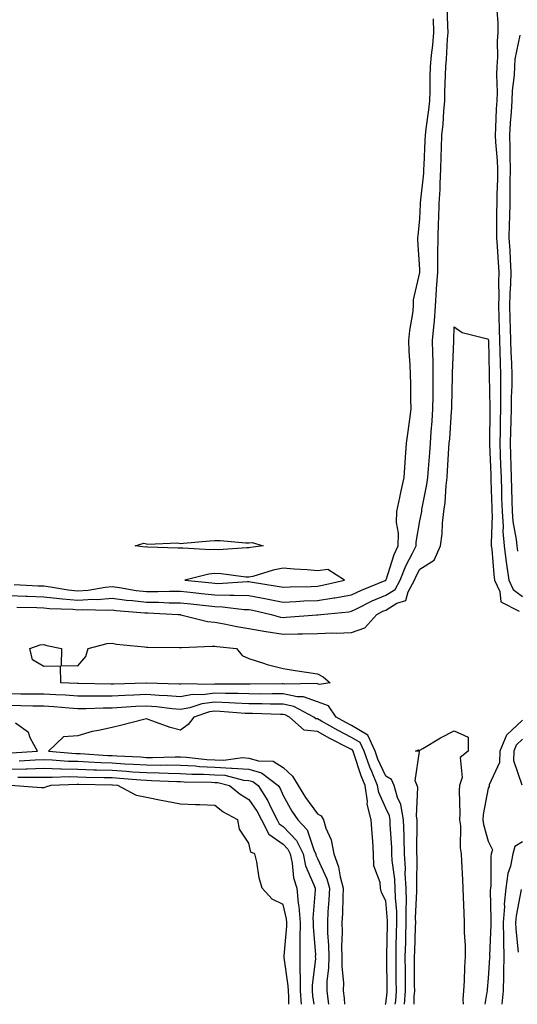
# Model space of a CAD drawing. Units: inches. Extents: x 915683 to 918323, y 7311098 to 7313738.
# Drawn here: x 916811 to 916957, y 7311098 to 7311386 of the extents above; entities that cross this region are included whole.
import ezdxf

# ---------------------------------------------------------------- set-up
doc = ezdxf.new("R2010")
doc.units = ezdxf.units.IN
doc.header["$MEASUREMENT"] = 0
doc.layers.add('Contour_91567311', color=7, linetype='Continuous', true_color=0xb2429e)

msp = doc.modelspace()

# ---------------------------------------------------------------- linework, layer by layer
at = {"layer": 'Contour_91567311'}
for points in [[(916808.05, 7311217.38, 3272), (916812.76, 7311217.21, 3272), (916813.32, 7311217.19, 3272), (916818.05, 7311217.02, 3272), (916822.63, 7311216.5, 3272), (916823.5, 7311216.47, 3272), (916828.05, 7311216.02, 3272), (916832.44, 7311216.31, 3272), (916833.7, 7311216.27, 3272), (916838.05, 7311216.63, 3272), (916842.21, 7311216.09, 3272), (916844.03, 7311215.94, 3272), (916848.05, 7311215.46, 3272), (916851.57, 7311215.44, 3272), (916854.68, 7311215.29, 3272), (916858.05, 7311215.27, 3272), (916861.08, 7311214.95, 3272), (916865.49, 7311214.48, 3272), (916868.05, 7311214.21, 3272), (916870.28, 7311214.15, 3272), (916876.61, 7311213.36, 3272), (916878.05, 7311213.31, 3272), (916879.22, 7311213.09, 3272), (916884.52, 7311211.92, 3272), (916887.26, 7311211.13, 3272), (916888.05, 7311211.02, 3272), (916888.92, 7311211.05, 3272), (916897.93, 7311211.8, 3272), (916898.05, 7311211.8, 3272), (916898.17, 7311211.8, 3272), (916899.12, 7311211.92, 3272), (916907.3, 7311212.67, 3272), (916908.05, 7311212.8, 3272), (916909.74, 7311213.61, 3272), (916914.13, 7311215.84, 3272), (916918.05, 7311217.52, 3272), (916920.79, 7311219.18, 3272), (916922.31, 7311221.92, 3272), (916923.91, 7311226.06, 3272), (916925.88, 7311229.75, 3272), (916926.92, 7311231.92, 3272), (916926.93, 7311233.04, 3272), (916928.05, 7311239.27, 3272), (916928.51, 7311241.46, 3272), (916928.56, 7311241.92, 3272), (916928.64, 7311242.51, 3272), (916930.08, 7311249.89, 3272), (916930.33, 7311251.92, 3272), (916930.51, 7311254.38, 3272), (916930.9, 7311259.07, 3272), (916931.1, 7311261.92, 3272), (916931.35, 7311265.22, 3272), (916931.59, 7311268.38, 3272), (916931.85, 7311271.92, 3272), (916931.89, 7311275.76, 3272), (916931.88, 7311278.09, 3272), (916931.93, 7311281.92, 3272), (916931.91, 7311285.78, 3272), (916931.8, 7311288.17, 3272), (916931.77, 7311291.92, 3272), (916932.08, 7311295.95, 3272), (916932.28, 7311297.69, 3272), (916932.58, 7311301.92, 3272), (916932.91, 7311306.78, 3272), (916932.94, 7311307.03, 3272), (916933.24, 7311311.92, 3272), (916933.3, 7311316.67, 3272), (916933.32, 7311317.19, 3272), (916933.39, 7311321.92, 3272), (916933.53, 7311326.44, 3272), (916933.55, 7311327.42, 3272), (916933.69, 7311331.92, 3272), (916933.93, 7311336.04, 3272), (916933.93, 7311337.8, 3272), (916934.15, 7311341.92, 3272), (916934.3, 7311345.67, 3272), (916934.36, 7311348.23, 3272), (916934.5, 7311351.92, 3272), (916934.83, 7311355.14, 3272), (916935.01, 7311358.88, 3272), (916935.3, 7311361.92, 3272), (916935.37, 7311364.6, 3272), (916935.57, 7311369.44, 3272), (916935.64, 7311371.92, 3272), (916935.83, 7311374.14, 3272), (916936.12, 7311379.99, 3272), (916936.27, 7311381.92, 3272), (916936.25, 7311383.72, 3272), (916935.99, 7311389.86, 3272)], [(916950.46, 7311389.51, 3272), (916950.81, 7311384.68, 3272), (916950.83, 7311381.92, 3272), (916950.6, 7311379.37, 3272), (916950.77, 7311374.64, 3272), (916950.57, 7311371.92, 3272), (916950.46, 7311369.51, 3272), (916950.62, 7311364.49, 3272), (916950.52, 7311361.92, 3272), (916950.36, 7311359.61, 3272), (916950.16, 7311354.03, 3272), (916950.04, 7311351.92, 3272), (916950.12, 7311349.85, 3272), (916950.66, 7311344.53, 3272), (916950.75, 7311341.92, 3272), (916950.71, 7311339.26, 3272), (916950.57, 7311334.44, 3272), (916950.53, 7311331.92, 3272), (916950.48, 7311329.49, 3272), (916950.49, 7311324.36, 3272), (916950.44, 7311321.92, 3272), (916950.6, 7311319.37, 3272), (916950.92, 7311314.79, 3272), (916951.1, 7311311.92, 3272), (916951.01, 7311308.96, 3272), (916951.1, 7311304.97, 3272), (916951.02, 7311301.92, 3272), (916951.11, 7311298.86, 3272), (916951.21, 7311295.08, 3272), (916951.3, 7311291.92, 3272), (916951.41, 7311288.56, 3272), (916951.49, 7311285.36, 3272), (916951.6, 7311281.92, 3272), (916951.57, 7311278.4, 3272), (916951.63, 7311275.5, 3272), (916951.6, 7311271.92, 3272), (916951.52, 7311268.45, 3272), (916951.48, 7311265.35, 3272), (916951.4, 7311261.92, 3272), (916951.52, 7311258.45, 3272), (916951.64, 7311255.51, 3272), (916951.77, 7311251.92, 3272), (916951.88, 7311248.09, 3272), (916951.95, 7311245.82, 3272), (916952.06, 7311241.92, 3272), (916952.35, 7311237.62, 3272), (916952.29, 7311236.16, 3272), (916952.64, 7311231.92, 3272), (916953.26, 7311227.13, 3272), (916953.36, 7311226.61, 3272), (916954.04, 7311221.92, 3272), (916955.28, 7311219.15, 3272), (916958.05, 7311217.14, 3272)], [(916809.38, 7311220.59, 3273), (916816.4, 7311220.27, 3273), (916818.05, 7311220.21, 3273), (916819.98, 7311219.99, 3273), (916825.19, 7311219.06, 3273), (916828.05, 7311218.78, 3273), (916830.99, 7311218.98, 3273), (916835.99, 7311219.86, 3273), (916838.05, 7311220.03, 3273), (916840.23, 7311219.74, 3273), (916845.06, 7311218.93, 3273), (916848.05, 7311218.57, 3273), (916851.42, 7311218.55, 3273), (916854.81, 7311218.68, 3273), (916858.05, 7311218.66, 3273), (916861.7, 7311218.27, 3273), (916864.15, 7311218.02, 3273), (916868.05, 7311217.6, 3273), (916872.49, 7311217.48, 3273), (916873.69, 7311217.56, 3273), (916878.05, 7311217.41, 3273), (916882.68, 7311216.55, 3273), (916883.64, 7311216.33, 3273), (916888.05, 7311215.46, 3273), (916891.78, 7311215.65, 3273), (916894.15, 7311215.82, 3273), (916898.05, 7311216.01, 3273), (916902.87, 7311216.74, 3273), (916903.2, 7311216.77, 3273), (916908.05, 7311217.62, 3273), (916910.96, 7311219.01, 3273), (916917.93, 7311221.8, 3273), (916918.05, 7311221.85, 3273), (916918.09, 7311221.88, 3273), (916918.11, 7311221.92, 3273), (916918.16, 7311222.03, 3273), (916920.53, 7311229.44, 3273), (916921.72, 7311231.92, 3273), (916921.75, 7311235.62, 3273), (916921.23, 7311238.74, 3273), (916921.26, 7311241.92, 3273), (916922.15, 7311246.02, 3273), (916922.45, 7311247.52, 3273), (916923.45, 7311251.92, 3273), (916923.7, 7311256.27, 3273), (916923.88, 7311257.75, 3273), (916924.15, 7311261.92, 3273), (916924.65, 7311265.32, 3273), (916925.09, 7311268.96, 3273), (916925.5, 7311271.92, 3273), (916925.4, 7311274.57, 3273), (916925.36, 7311279.23, 3273), (916925.26, 7311281.92, 3273), (916925.18, 7311284.79, 3273), (916924.91, 7311288.78, 3273), (916924.82, 7311291.92, 3273), (916925.12, 7311294.85, 3273), (916925.98, 7311299.85, 3273), (916926.22, 7311301.92, 3273), (916926.14, 7311303.83, 3273), (916928.05, 7311311.78, 3273), (916928.06, 7311311.91, 3273), (916928.06, 7311311.93, 3273), (916928.05, 7311312.62, 3273), (916927.48, 7311321.35, 3273), (916927.44, 7311321.92, 3273), (916927.5, 7311322.47, 3273), (916928.05, 7311327.45, 3273), (916928.2, 7311331.77, 3273), (916928.21, 7311331.92, 3273), (916928.22, 7311332.09, 3273), (916929.17, 7311340.8, 3273), (916929.23, 7311341.92, 3273), (916929.28, 7311343.15, 3273), (916929.62, 7311350.35, 3273), (916929.68, 7311351.92, 3273), (916929.87, 7311353.74, 3273), (916930.68, 7311359.29, 3273), (916930.92, 7311361.92, 3273), (916931, 7311364.87, 3273), (916931.06, 7311368.91, 3273), (916931.15, 7311371.92, 3273), (916931.44, 7311375.31, 3273), (916931.78, 7311378.19, 3273), (916932.08, 7311381.92, 3273), (916932.03, 7311385.9, 3273)], [(916957.23, 7311381.1, 3273), (916955.85, 7311374.12, 3273), (916955.69, 7311371.92, 3273), (916955.57, 7311369.44, 3273), (916955.04, 7311364.93, 3273), (916954.92, 7311361.92, 3273), (916954.71, 7311358.58, 3273), (916954.43, 7311355.54, 3273), (916954.21, 7311351.92, 3273), (916954.36, 7311348.23, 3273), (916954.3, 7311345.67, 3273), (916954.44, 7311341.92, 3273), (916954.38, 7311338.25, 3273), (916954.38, 7311335.59, 3273), (916954.32, 7311331.92, 3273), (916954.24, 7311328.11, 3273), (916954.15, 7311325.82, 3273), (916954.07, 7311321.92, 3273), (916954.3, 7311318.17, 3273), (916954.44, 7311315.53, 3273), (916954.66, 7311311.92, 3273), (916954.57, 7311308.44, 3273), (916954.36, 7311305.61, 3273), (916954.27, 7311301.92, 3273), (916954.37, 7311298.24, 3273), (916954.44, 7311295.53, 3273), (916954.53, 7311291.92, 3273), (916954.65, 7311288.52, 3273), (916954.79, 7311285.18, 3273), (916954.91, 7311281.92, 3273), (916954.88, 7311278.75, 3273), (916954.73, 7311275.24, 3273), (916954.7, 7311271.92, 3273), (916954.62, 7311268.49, 3273), (916954.51, 7311265.46, 3273), (916954.42, 7311261.92, 3273), (916954.54, 7311258.41, 3273), (916954.63, 7311255.34, 3273), (916954.74, 7311251.92, 3273), (916954.84, 7311248.71, 3273), (916954.93, 7311245.04, 3273), (916955.03, 7311241.92, 3273), (916955.21, 7311239.08, 3273), (916956.2, 7311233.77, 3273), (916956.36, 7311231.92, 3273), (916956.55, 7311230.42, 3273)], [(916810.18, 7311214.05, 3271), (916816.07, 7311213.9, 3271), (916818.05, 7311213.83, 3271), (916819.77, 7311213.64, 3271), (916826.57, 7311213.4, 3271), (916828.05, 7311213.26, 3271), (916829.49, 7311213.36, 3271), (916836.84, 7311213.13, 3271), (916838.05, 7311213.23, 3271), (916839.21, 7311213.08, 3271), (916847.57, 7311212.4, 3271), (916848.05, 7311212.34, 3271), (916848.47, 7311212.34, 3271), (916857.38, 7311211.92, 3271), (916857.96, 7311211.83, 3271), (916858.05, 7311211.83, 3271), (916858.16, 7311211.81, 3271), (916865.95, 7311209.82, 3271), (916868.05, 7311209.63, 3271), (916870.81, 7311209.16, 3271), (916874.47, 7311208.34, 3271), (916878.05, 7311207.8, 3271), (916883, 7311206.87, 3271), (916883.1, 7311206.87, 3271), (916888.05, 7311206.14, 3271), (916892.39, 7311206.26, 3271), (916893.74, 7311206.23, 3271), (916898.05, 7311206.37, 3271), (916902.63, 7311206.5, 3271), (916903.52, 7311206.45, 3271), (916908.05, 7311206.61, 3271), (916911.96, 7311208.01, 3271), (916915.41, 7311211.92, 3271), (916917.17, 7311212.8, 3271), (916918.05, 7311213.18, 3271), (916921.27, 7311215.14, 3271), (916923.97, 7311216, 3271), (916924.58, 7311218.45, 3271), (916926.51, 7311221.92, 3271), (916926.94, 7311223.03, 3271), (916928.05, 7311225.11, 3271), (916932.18, 7311227.79, 3271), (916934.09, 7311231.92, 3271), (916934.56, 7311235.41, 3271), (916934.67, 7311238.54, 3271), (916935.05, 7311241.92, 3271), (916935.41, 7311244.56, 3271), (916935.73, 7311249.6, 3271), (916936.01, 7311251.92, 3271), (916936.15, 7311253.82, 3271), (916936.55, 7311260.42, 3271), (916936.65, 7311261.92, 3271), (916936.75, 7311263.22, 3271), (916937.29, 7311271.16, 3271), (916937.34, 7311271.92, 3271), (916937.35, 7311272.62, 3271), (916937.59, 7311281.46, 3271), (916937.6, 7311281.92, 3271), (916937.59, 7311282.38, 3271), (916937.93, 7311291.8, 3271), (916937.93, 7311291.92, 3271), (916937.94, 7311292.03, 3271), (916938.05, 7311295.86, 3271), (916940.39, 7311294.26, 3271), (916947.43, 7311292.54, 3271), (916948.05, 7311292.29, 3271), (916948.06, 7311291.91, 3271), (916948.29, 7311282.16, 3271), (916948.3, 7311281.92, 3271), (916948.3, 7311281.67, 3271), (916948.51, 7311272.38, 3271), (916948.5, 7311271.92, 3271), (916948.49, 7311271.48, 3271), (916948.39, 7311262.26, 3271), (916948.38, 7311261.92, 3271), (916948.39, 7311261.58, 3271), (916948.77, 7311252.64, 3271), (916948.79, 7311251.92, 3271), (916948.81, 7311251.16, 3271), (916949.08, 7311242.95, 3271), (916949.1, 7311241.92, 3271), (916949.18, 7311240.79, 3271), (916948.86, 7311232.73, 3271), (916948.93, 7311231.92, 3271), (916949.06, 7311230.91, 3271), (916949.65, 7311223.52, 3271), (916949.88, 7311221.92, 3271), (916951.38, 7311218.59, 3271), (916951.67, 7311215.54, 3271), (916957.1, 7311212.87, 3271)], [(916923.57, 7311098, 3271), (916923.84, 7311101.92, 3271), (916923.81, 7311106.16, 3271), (916923.81, 7311107.68, 3271), (916923.78, 7311111.92, 3271), (916923.89, 7311116.08, 3271), (916923.95, 7311117.82, 3271), (916924.06, 7311121.92, 3271), (916923.99, 7311125.98, 3271), (916924.09, 7311127.96, 3271), (916924.01, 7311131.92, 3271), (916923.76, 7311136.21, 3271), (916923.79, 7311137.66, 3271), (916923.51, 7311141.92, 3271), (916923.4, 7311146.57, 3271), (916923.4, 7311147.27, 3271), (916923.28, 7311151.92, 3271), (916922.51, 7311156.38, 3271), (916921.51, 7311158.46, 3271), (916920.49, 7311161.92, 3271), (916919.78, 7311163.65, 3271), (916918.05, 7311164.64, 3271), (916915.77, 7311169.64, 3271), (916914.95, 7311171.92, 3271), (916912.79, 7311176.66, 3271), (916908.05, 7311179.42, 3271), (916906.41, 7311180.28, 3271), (916903.52, 7311181.92, 3271), (916901.33, 7311185.2, 3271), (916898.05, 7311186.38, 3271), (916893.97, 7311187.84, 3271), (916892.16, 7311187.81, 3271), (916888.05, 7311188.65, 3271), (916884.81, 7311188.68, 3271), (916881.33, 7311188.64, 3271), (916878.05, 7311188.67, 3271), (916874.92, 7311188.79, 3271), (916871.2, 7311188.77, 3271), (916868.05, 7311188.87, 3271), (916864.54, 7311188.41, 3271), (916861.51, 7311188.46, 3271), (916858.05, 7311187.83, 3271), (916854.27, 7311188.14, 3271), (916851.76, 7311188.21, 3271), (916848.05, 7311188.48, 3271), (916844.43, 7311188.3, 3271), (916841.75, 7311188.22, 3271), (916838.05, 7311188.02, 3271), (916834.14, 7311188.01, 3271), (916831.91, 7311188.06, 3271), (916828.05, 7311188.04, 3271), (916824.39, 7311188.26, 3271), (916821.61, 7311188.36, 3271), (916818.05, 7311188.57, 3271), (916814.75, 7311188.62, 3271), (916811.36, 7311188.61, 3271), (916808.05, 7311188.67, 3271)], [(916920.84, 7311098, 3272), (916920.96, 7311099.01, 3272), (916921.17, 7311101.92, 3272), (916921.14, 7311105.01, 3272), (916921.09, 7311108.88, 3272), (916921.06, 7311111.92, 3272), (916921.15, 7311115.02, 3272), (916921.22, 7311118.75, 3272), (916921.31, 7311121.92, 3272), (916921.25, 7311125.12, 3272), (916920.91, 7311129.06, 3272), (916920.85, 7311131.92, 3272), (916920.71, 7311134.58, 3272), (916919.97, 7311140, 3272), (916919.84, 7311141.92, 3272), (916919.8, 7311143.67, 3272), (916919.39, 7311150.58, 3272), (916919.35, 7311151.92, 3272), (916919.16, 7311153.03, 3272), (916918.05, 7311155.33, 3272), (916916, 7311159.87, 3272), (916915.68, 7311161.92, 3272), (916914, 7311165.97, 3272), (916913.41, 7311167.28, 3272), (916911.72, 7311171.92, 3272), (916910.57, 7311174.44, 3272), (916908.05, 7311175.91, 3272), (916904.1, 7311177.97, 3272), (916899.23, 7311180.74, 3272), (916898.05, 7311181.4, 3272), (916897.57, 7311181.44, 3272), (916897.04, 7311181.92, 3272), (916891.17, 7311185.04, 3272), (916888.05, 7311185.67, 3272), (916884.27, 7311185.7, 3272), (916881.9, 7311185.77, 3272), (916878.05, 7311185.81, 3272), (916874.01, 7311185.96, 3272), (916872.22, 7311186.09, 3272), (916868.05, 7311186.24, 3272), (916864.23, 7311185.74, 3272), (916860.76, 7311184.63, 3272), (916858.05, 7311184.14, 3272), (916855.64, 7311184.33, 3272), (916851.03, 7311184.9, 3272), (916848.05, 7311185.12, 3272), (916845, 7311184.97, 3272), (916840.79, 7311184.66, 3272), (916838.05, 7311184.52, 3272), (916835.46, 7311184.51, 3272), (916830.48, 7311184.35, 3272), (916828.05, 7311184.34, 3272), (916825.47, 7311184.5, 3272), (916821, 7311184.87, 3272), (916818.05, 7311185.05, 3272), (916814.87, 7311185.1, 3272), (916811.36, 7311185.23, 3272), (916808.05, 7311185.28, 3272)], [(916917.89, 7311098, 3273), (916918.05, 7311098.18, 3273), (916918.46, 7311101.51, 3273), (916918.48, 7311101.92, 3273), (916918.48, 7311102.35, 3273), (916918.36, 7311111.61, 3273), (916918.35, 7311111.92, 3273), (916918.36, 7311112.23, 3273), (916918.55, 7311121.42, 3273), (916918.56, 7311121.92, 3273), (916918.55, 7311122.42, 3273), (916918.05, 7311128.2, 3273), (916916.8, 7311130.67, 3273), (916916.48, 7311131.92, 3273), (916916.41, 7311133.56, 3273), (916914.58, 7311138.45, 3273), (916914.51, 7311141.92, 3273), (916914.29, 7311145.68, 3273), (916914.06, 7311147.93, 3273), (916913.84, 7311151.92, 3273), (916912.64, 7311156.51, 3273), (916912.69, 7311157.28, 3273), (916911.99, 7311161.92, 3273), (916910.83, 7311164.7, 3273), (916908.74, 7311171.23, 3273), (916908.49, 7311171.92, 3273), (916908.35, 7311172.22, 3273), (916908.05, 7311172.4, 3273), (916907.05, 7311172.92, 3273), (916901.75, 7311175.62, 3273), (916898.05, 7311177.67, 3273), (916894.18, 7311178.05, 3273), (916889.9, 7311181.92, 3273), (916888.69, 7311182.56, 3273), (916888.05, 7311182.69, 3273), (916887.27, 7311182.7, 3273), (916879.07, 7311182.94, 3273), (916878.05, 7311182.95, 3273), (916876.99, 7311182.98, 3273), (916869.68, 7311183.55, 3273), (916868.05, 7311183.6, 3273), (916866.56, 7311183.41, 3273), (916861.9, 7311181.92, 3273), (916860.25, 7311179.72, 3273), (916858.05, 7311178.13, 3273), (916854.97, 7311178.84, 3273), (916848.85, 7311181.12, 3273), (916848.05, 7311181.35, 3273), (916847.3, 7311181.17, 3273), (916840.51, 7311179.46, 3273), (916838.05, 7311178.85, 3273), (916834.09, 7311177.96, 3273), (916832.23, 7311177.74, 3273), (916828.05, 7311176.47, 3273), (916823.83, 7311176.14, 3273), (916819.43, 7311171.92, 3273), (916827.41, 7311171.28, 3273), (916828.05, 7311171.27, 3273), (916828.73, 7311171.24, 3273), (916836.83, 7311170.7, 3273), (916838.05, 7311170.66, 3273), (916839.4, 7311170.57, 3273), (916846.38, 7311170.26, 3273), (916848.05, 7311170.14, 3273), (916849.84, 7311170.13, 3273), (916856.47, 7311170.34, 3273), (916858.05, 7311170.33, 3273), (916859.75, 7311170.22, 3273), (916865.69, 7311169.56, 3273), (916868.05, 7311169.42, 3273), (916870.67, 7311169.3, 3273), (916876.18, 7311170.05, 3273), (916878.05, 7311169.92, 3273), (916880.86, 7311169.11, 3273), (916885.13, 7311169, 3273), (916888.05, 7311167.17, 3273), (916890.81, 7311164.68, 3273), (916892.47, 7311161.92, 3273), (916894.55, 7311158.42, 3273), (916898.05, 7311153.66, 3273), (916899.18, 7311153.05, 3273), (916899.82, 7311151.92, 3273), (916900.56, 7311149.41, 3273), (916902.13, 7311146, 3273), (916902.87, 7311141.92, 3273), (916904.28, 7311138.15, 3273), (916904.75, 7311135.22, 3273), (916905.65, 7311131.92, 3273), (916905.53, 7311129.4, 3273), (916905.4, 7311124.57, 3273), (916905.26, 7311121.92, 3273), (916905.32, 7311119.19, 3273), (916905.15, 7311114.82, 3273), (916905.2, 7311111.92, 3273), (916905.17, 7311109.04, 3273), (916905.68, 7311104.29, 3273), (916905.65, 7311101.92, 3273), (916905.92, 7311099.79, 3273), (916906.03, 7311098, 3273)], [(916808.54, 7311171.43, 3273), (916816.26, 7311171.92, 3273), (916814.09, 7311175.88, 3273), (916813.54, 7311177.41, 3273), (916809.8, 7311180.17, 3273)], [(916958.05, 7311181.03, 3271), (916953.33, 7311176.64, 3271), (916951.41, 7311171.92, 3271), (916951.29, 7311168.68, 3271), (916948.27, 7311162.14, 3271), (916948.25, 7311161.92, 3271), (916948.33, 7311161.64, 3271), (916948.05, 7311161.11, 3271), (916946.54, 7311153.43, 3271), (916946.43, 7311151.92, 3271), (916946.61, 7311150.48, 3271), (916948.05, 7311145.62, 3271), (916949.28, 7311143.15, 3271), (916948.93, 7311141.92, 3271), (916948.78, 7311141.19, 3271), (916948.75, 7311132.62, 3271), (916948.65, 7311131.92, 3271), (916948.6, 7311131.37, 3271), (916948.82, 7311122.69, 3271), (916948.76, 7311121.92, 3271), (916948.78, 7311121.19, 3271), (916948.43, 7311112.3, 3271), (916948.45, 7311111.92, 3271), (916948.44, 7311111.53, 3271), (916948.05, 7311105.62, 3271), (916947.69, 7311102.28, 3271), (916947.67, 7311101.92, 3271), (916947.64, 7311101.51, 3271), (916946.99, 7311098, 3271)], [(916926.36, 7311098, 3270), (916926.4, 7311100.27, 3270), (916926.52, 7311101.92, 3270), (916926.51, 7311103.46, 3270), (916926.5, 7311110.37, 3270), (916926.49, 7311111.92, 3270), (916926.53, 7311113.44, 3270), (916926.78, 7311120.65, 3270), (916926.81, 7311121.92, 3270), (916926.79, 7311123.18, 3270), (916927.18, 7311131.05, 3270), (916927.16, 7311131.92, 3270), (916927.1, 7311132.87, 3270), (916927.23, 7311141.1, 3270), (916927.18, 7311141.92, 3270), (916927.15, 7311142.82, 3270), (916927.23, 7311151.1, 3270), (916927.21, 7311151.92, 3270), (916927.03, 7311152.94, 3270), (916927.43, 7311161.3, 3270), (916927.24, 7311161.92, 3270), (916926.69, 7311163.28, 3270), (916927.96, 7311171.83, 3270), (916926.71, 7311171.92, 3270), (916927.63, 7311172.34, 3270), (916928.05, 7311172.27, 3270), (916928.87, 7311172.74, 3270), (916934.09, 7311175.88, 3270), (916938.05, 7311177.9, 3270), (916942.15, 7311176.02, 3270), (916942.12, 7311171.92, 3270), (916939.85, 7311170.12, 3270), (916940.38, 7311164.25, 3270), (916939.64, 7311161.92, 3270), (916939.51, 7311160.46, 3270), (916939.76, 7311153.63, 3270), (916939.64, 7311151.92, 3270), (916939.87, 7311150.1, 3270), (916939.81, 7311143.68, 3270), (916940.11, 7311141.92, 3270), (916940.17, 7311139.8, 3270), (916940.51, 7311134.38, 3270), (916940.57, 7311131.92, 3270), (916940.7, 7311129.27, 3270), (916940.87, 7311124.74, 3270), (916941, 7311121.92, 3270), (916941, 7311118.97, 3270), (916941.3, 7311115.17, 3270), (916941.3, 7311111.92, 3270), (916941.09, 7311108.88, 3270), (916940.98, 7311104.85, 3270), (916940.79, 7311101.92, 3270), (916940.61, 7311099.36, 3270), (916940.7, 7311098, 3270)], [(916958.05, 7311175.44, 3272), (916956.22, 7311173.75, 3272), (916955.49, 7311171.92, 3272), (916955.38, 7311169.25, 3272), (916957.87, 7311162.1, 3272)], [(916810.85, 7311169.12, 3272), (916815.55, 7311169.42, 3272), (916818.05, 7311169.49, 3272), (916820.54, 7311169.43, 3272), (916825.18, 7311169.05, 3272), (916828.05, 7311169, 3272), (916831.1, 7311168.87, 3272), (916834.76, 7311168.63, 3272), (916838.05, 7311168.51, 3272), (916841.69, 7311168.28, 3272), (916844.29, 7311168.16, 3272), (916848.05, 7311167.91, 3272), (916852.1, 7311167.87, 3272), (916854.07, 7311167.94, 3272), (916858.05, 7311167.9, 3272), (916862.35, 7311167.62, 3272), (916863.62, 7311167.49, 3272), (916868.05, 7311167.23, 3272), (916872.98, 7311166.99, 3272), (916873.14, 7311167.01, 3272), (916878.05, 7311166.66, 3272), (916881.73, 7311165.6, 3272), (916886.57, 7311161.92, 3272), (916887.15, 7311161.02, 3272), (916888.05, 7311159, 3272), (916890.59, 7311154.46, 3272), (916892.39, 7311151.92, 3272), (916895.11, 7311148.98, 3272), (916897.11, 7311142.86, 3272), (916897.57, 7311141.92, 3272), (916897.65, 7311141.52, 3272), (916898.05, 7311140.62, 3272), (916900.83, 7311134.7, 3272), (916901.59, 7311131.92, 3272), (916901.42, 7311128.55, 3272), (916901.16, 7311125.03, 3272), (916900.99, 7311121.92, 3272), (916901.05, 7311118.92, 3272), (916901.33, 7311115.2, 3272), (916901.38, 7311111.92, 3272), (916901.35, 7311108.62, 3272), (916900.83, 7311104.7, 3272), (916900.79, 7311101.92, 3272), (916901.2, 7311098.77, 3272), (916901.34, 7311098, 3272)], [(916808.05, 7311166.67, 3271), (916812.93, 7311166.8, 3271), (916813.17, 7311166.8, 3271), (916818.05, 7311166.94, 3271), (916822.95, 7311166.82, 3271), (916823.14, 7311166.83, 3271), (916828.05, 7311166.72, 3271), (916832.67, 7311166.54, 3271), (916833.44, 7311166.53, 3271), (916838.05, 7311166.35, 3271), (916842.22, 7311166.09, 3271), (916844.03, 7311165.94, 3271), (916848.05, 7311165.67, 3271), (916851.77, 7311165.64, 3271), (916854.47, 7311165.5, 3271), (916858.05, 7311165.46, 3271), (916861.38, 7311165.26, 3271), (916864.75, 7311165.22, 3271), (916868.05, 7311165.03, 3271), (916871.02, 7311164.89, 3271), (916876.45, 7311163.52, 3271), (916878.05, 7311163.41, 3271), (916879.2, 7311163.07, 3271), (916880.72, 7311161.92, 3271), (916883.6, 7311157.47, 3271), (916884.48, 7311155.49, 3271), (916886.29, 7311151.92, 3271), (916886.89, 7311150.76, 3271), (916888.05, 7311149.95, 3271), (916891.96, 7311145.83, 3271), (916893.86, 7311141.92, 3271), (916894.61, 7311138.48, 3271), (916897.06, 7311132.91, 3271), (916897.37, 7311131.92, 3271), (916897.43, 7311131.3, 3271), (916896.76, 7311123.21, 3271), (916896.85, 7311121.92, 3271), (916896.84, 7311120.71, 3271), (916897.47, 7311112.5, 3271), (916897.46, 7311111.92, 3271), (916897.47, 7311111.34, 3271), (916896.52, 7311103.45, 3271), (916896.54, 7311101.92, 3271), (916896.64, 7311100.51, 3271), (916897.02, 7311098, 3271)], [(916810.49, 7311164.36, 3270), (916815.65, 7311164.32, 3270), (916818.05, 7311164.39, 3270), (916820.46, 7311164.33, 3270), (916825.46, 7311164.51, 3270), (916828.05, 7311164.45, 3270), (916830.49, 7311164.36, 3270), (916835.68, 7311164.29, 3270), (916838.05, 7311164.21, 3270), (916840.2, 7311164.07, 3270), (916846.43, 7311163.54, 3270), (916848.05, 7311163.43, 3270), (916849.55, 7311163.42, 3270), (916856.92, 7311163.05, 3270), (916858.05, 7311163.04, 3270), (916859.1, 7311162.97, 3270), (916867.08, 7311162.89, 3270), (916868.05, 7311162.83, 3270), (916868.92, 7311162.79, 3270), (916872.38, 7311161.92, 3270), (916875.51, 7311159.38, 3270), (916878.05, 7311157.87, 3270), (916880.48, 7311154.35, 3270), (916881.71, 7311151.92, 3270), (916883.86, 7311147.73, 3270), (916888.05, 7311144.81, 3270), (916889.46, 7311143.33, 3270), (916890.14, 7311141.92, 3270), (916890.73, 7311139.24, 3270), (916891.07, 7311134.94, 3270), (916892.02, 7311131.92, 3270), (916892.44, 7311127.53, 3270), (916892.68, 7311126.55, 3270), (916893, 7311121.92, 3270), (916892.96, 7311117.01, 3270), (916892.94, 7311116.81, 3270), (916892.9, 7311111.92, 3270), (916892.98, 7311106.99, 3270), (916893, 7311106.87, 3270), (916893.05, 7311101.92, 3270), (916893.34, 7311098, 3270)], [(916889.71, 7311098, 3269), (916889.7, 7311100.27, 3269), (916889.58, 7311101.92, 3269), (916889.56, 7311103.43, 3269), (916888.34, 7311111.63, 3269), (916888.33, 7311111.92, 3269), (916888.33, 7311112.2, 3269), (916889.14, 7311120.83, 3269), (916889.15, 7311121.92, 3269), (916889.08, 7311122.95, 3269), (916888.05, 7311127.18, 3269), (916884.8, 7311128.67, 3269), (916881.92, 7311131.92, 3269), (916881.04, 7311134.91, 3269), (916880.36, 7311139.61, 3269), (916879.82, 7311141.92, 3269), (916878.62, 7311142.49, 3269), (916878.05, 7311145.09, 3269), (916875.29, 7311149.16, 3269), (916874.83, 7311151.92, 3269), (916870.4, 7311154.27, 3269), (916868.05, 7311156.12, 3269), (916863.68, 7311156.29, 3269), (916862.45, 7311156.32, 3269), (916858.05, 7311156.49, 3269), (916853.46, 7311157.33, 3269), (916852.41, 7311157.56, 3269), (916848.05, 7311158.43, 3269), (916845.13, 7311159.01, 3269), (916839.67, 7311161.92, 3269), (916838.18, 7311162.05, 3269), (916838.05, 7311162.05, 3269), (916837.91, 7311162.06, 3269), (916828.3, 7311162.17, 3269), (916828.05, 7311162.18, 3269), (916827.78, 7311162.19, 3269), (916820.1, 7311161.92, 3269), (916818.56, 7311161.41, 3269), (916818.05, 7311161.22, 3269), (916817.38, 7311161.25, 3269), (916808.37, 7311161.92, 3269)], [(916958.05, 7311145.45, 3272), (916955.84, 7311144.13, 3272), (916955.22, 7311141.92, 3272), (916954.5, 7311138.37, 3272), (916953.77, 7311136.2, 3272), (916953.16, 7311131.92, 3272), (916952.72, 7311127.25, 3272), (916952.74, 7311126.61, 3272), (916952.39, 7311121.92, 3272), (916952.52, 7311117.45, 3272), (916952.47, 7311116.34, 3272), (916952.62, 7311111.92, 3272), (916952.53, 7311107.44, 3272), (916952.46, 7311106.33, 3272), (916952.37, 7311101.92, 3272), (916951.99, 7311098, 3272)], [(916957.62, 7311131.49, 3273), (916956.16, 7311123.81, 3273), (916956.02, 7311121.92, 3273), (916956.07, 7311119.94, 3273), (916956.74, 7311113.23, 3273)]]:
    msp.add_polyline3d(points, dxfattribs=at)
for points in [[(916878.05, 7311231.31, 3273), (916877.46, 7311231.33, 3273), (916869.16, 7311230.81, 3273), (916868.05, 7311230.85, 3273), (916866.88, 7311230.75, 3273), (916858.68, 7311231.29, 3273), (916858.05, 7311231.21, 3273), (916857.39, 7311231.26, 3273), (916848.39, 7311231.58, 3273), (916848.05, 7311231.6, 3273), (916847.66, 7311231.53, 3273), (916844.81, 7311231.92, 3273), (916847.29, 7311232.68, 3273), (916848.05, 7311232.54, 3273), (916848.53, 7311232.4, 3273), (916857.16, 7311232.81, 3273), (916858.05, 7311232.66, 3273), (916858.87, 7311232.74, 3273), (916866.59, 7311233.38, 3273), (916868.05, 7311233.52, 3273), (916869.63, 7311233.5, 3273), (916877.17, 7311232.8, 3273), (916878.05, 7311232.78, 3273), (916879.02, 7311232.89, 3273), (916882.18, 7311231.92, 3273), (916878.54, 7311231.43, 3273)], [(916898.05, 7311220.19, 3274), (916899.55, 7311220.42, 3274), (916905.98, 7311221.92, 3274), (916901.13, 7311225, 3274), (916898.05, 7311224.67, 3274), (916895.03, 7311224.94, 3274), (916891.26, 7311225.13, 3274), (916888.05, 7311225.43, 3274), (916885.13, 7311224.84, 3274), (916879.15, 7311223.02, 3274), (916878.05, 7311222.76, 3274), (916877.18, 7311222.79, 3274), (916869.91, 7311223.78, 3274), (916868.05, 7311223.83, 3274), (916866.28, 7311223.69, 3274), (916859.27, 7311221.92, 3274), (916867.21, 7311221.08, 3274), (916868.05, 7311220.99, 3274), (916869, 7311220.97, 3274), (916877.66, 7311221.53, 3274), (916878.05, 7311221.51, 3274), (916878.54, 7311221.43, 3274), (916886.28, 7311220.15, 3274), (916888.05, 7311219.81, 3274), (916890.06, 7311219.91, 3274), (916896.23, 7311220.1, 3274)], [(916898.05, 7311191.58, 3270), (916897.8, 7311191.67, 3270), (916888.41, 7311191.56, 3270), (916888.05, 7311191.63, 3270), (916887.77, 7311191.64, 3270), (916878.44, 7311191.53, 3270), (916878.05, 7311191.53, 3270), (916877.68, 7311191.55, 3270), (916868.48, 7311191.49, 3270), (916868.05, 7311191.51, 3270), (916867.57, 7311191.44, 3270), (916858.38, 7311191.59, 3270), (916858.05, 7311191.52, 3270), (916857.68, 7311191.55, 3270), (916848.13, 7311191.84, 3270), (916848.05, 7311191.84, 3270), (916847.97, 7311191.84, 3270), (916838.42, 7311191.55, 3270), (916838.05, 7311191.53, 3270), (916837.66, 7311191.53, 3270), (916828.23, 7311191.74, 3270), (916828.05, 7311191.74, 3270), (916827.88, 7311191.75, 3270), (916823.03, 7311191.92, 3270), (916822.95, 7311196.82, 3270), (916818.05, 7311196.71, 3270), (916814.8, 7311198.67, 3270), (916813.96, 7311201.92, 3270), (916816.96, 7311203.01, 3270), (916818.05, 7311203.07, 3270), (916818.98, 7311202.85, 3270), (916823.24, 7311201.92, 3270), (916823.15, 7311197.02, 3270), (916828.05, 7311196.92, 3270), (916830.36, 7311199.61, 3270), (916831.05, 7311201.92, 3270), (916836.57, 7311203.4, 3270), (916838.05, 7311203.46, 3270), (916839.31, 7311203.18, 3270), (916847.52, 7311202.45, 3270), (916848.05, 7311202.35, 3270), (916848.45, 7311202.32, 3270), (916857.71, 7311202.26, 3270), (916858.05, 7311202.23, 3270), (916858.33, 7311202.2, 3270), (916867.31, 7311202.66, 3270), (916868.05, 7311202.59, 3270), (916868.62, 7311202.49, 3270), (916874.37, 7311201.92, 3270), (916876.05, 7311199.92, 3270), (916878.05, 7311199, 3270), (916882.28, 7311197.69, 3270), (916883.39, 7311197.26, 3270), (916888.05, 7311196.08, 3270), (916891.61, 7311195.48, 3270), (916894.93, 7311195.04, 3270), (916898.05, 7311194.55, 3270), (916899.75, 7311193.62, 3270), (916901.83, 7311191.92, 3270), (916898.58, 7311191.39, 3270)]]:
    msp.add_polyline3d(points, close=True, dxfattribs=at)

doc.saveas('drawing.dxf')
